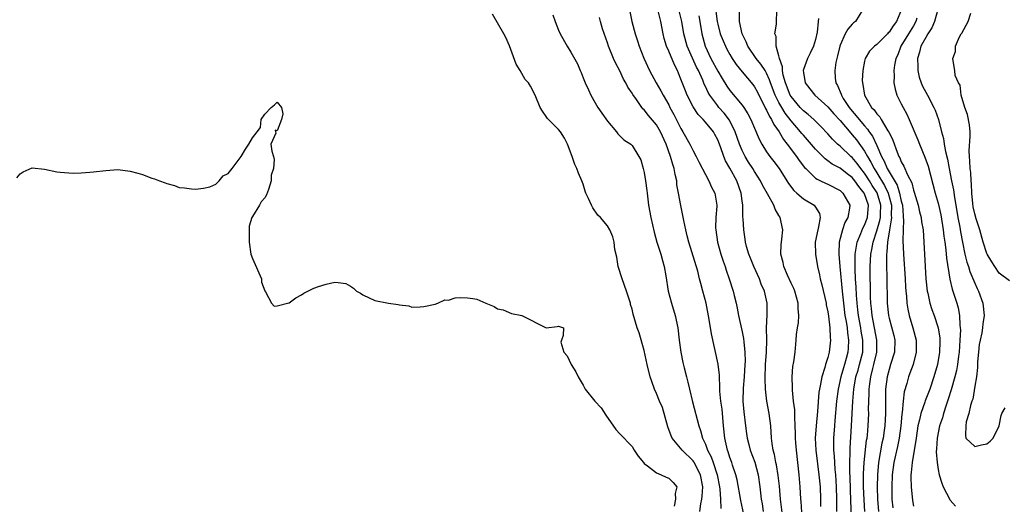
# Model space of a CAD drawing. Units: inches. Extents: x 2571000 to 2574000, y 1527000 to 1530000.
# Drawn here: x 2571355 to 2571516, y 1529776 to 1529855 of the extents above; entities that cross this region are included whole.
import ezdxf

# ---------------------------------------------------------------- set-up
doc = ezdxf.new("R2010")
doc.units = ezdxf.units.IN
doc.header["$MEASUREMENT"] = 0
doc.layers.add('LD25711527_2ft', color=132, linetype='Continuous')

msp = doc.modelspace()

# ---------------------------------------------------------------- linework, layer by layer
at = {"layer": 'LD25711527_2ft'}
for points, elevation in [([(2571466.06, 1529775), (2571466.24, 1529776.24), (2571466.42, 1529777), (2571466.49, 1529777.51), (2571466.59, 1529779), (2571466.21, 1529781), (2571465.17, 1529783), (2571465.11, 1529783.11), (2571465, 1529783.25), (2571463.18, 1529785), (2571461.55, 1529787), (2571461.38, 1529787.38), (2571460.83, 1529788.83), (2571459.96, 1529791.96), (2571459.51, 1529793), (2571459, 1529794.25), (2571458.66, 1529795), (2571458.23, 1529796.23), (2571457.98, 1529797), (2571457.48, 1529799), (2571457, 1529801.3), (2571456.16, 1529804.16), (2571455.82, 1529805), (2571455.2, 1529807.2), (2571455, 1529808.06), (2571454.78, 1529808.78), (2571454.74, 1529809), (2571454.64, 1529809.36), (2571454.1, 1529811), (2571453.38, 1529813), (2571452.75, 1529815), (2571452.52, 1529816.52), (2571452.2, 1529817.8), (2571452.07, 1529819), (2571451.86, 1529819.86), (2571451.36, 1529821), (2571451, 1529821.67), (2571449.84, 1529823), (2571449.41, 1529823.41), (2571448.59, 1529824.59), (2571448.36, 1529825), (2571447.89, 1529826.11), (2571447.46, 1529827), (2571447.34, 1529827.34), (2571447, 1529828.43), (2571446.8, 1529829), (2571446.26, 1529830.26), (2571446.01, 1529831), (2571445.65, 1529831.65), (2571445.21, 1529833), (2571444.46, 1529835), (2571443.95, 1529835.95), (2571443.29, 1529837), (2571443, 1529837.39), (2571441.34, 1529839), (2571441.18, 1529839.18), (2571441, 1529839.52), (2571440.38, 1529840.38), (2571440.01, 1529841), (2571439.19, 1529843), (2571438.44, 1529844.44), (2571438.09, 1529845), (2571437.55, 1529845.55), (2571437, 1529846.51), (2571436.74, 1529847), (2571436.07, 1529848.07), (2571435, 1529851.07), (2571434.39, 1529852.39), (2571434.07, 1529853), (2571432.23, 1529856.23)], 7596), ([(2571454.65, 1529856.65), (2571454.99, 1529855), (2571455.49, 1529853), (2571455.89, 1529851.89), (2571456.16, 1529851), (2571456.94, 1529849.06), (2571457.85, 1529847), (2571458.94, 1529845), (2571459.72, 1529843.72), (2571460.08, 1529843), (2571461, 1529841.39), (2571461.2, 1529841), (2571461.84, 1529839.84), (2571462.51, 1529838.51), (2571463, 1529837.53), (2571463.32, 1529837), (2571464.47, 1529835), (2571465, 1529833.91), (2571465.5, 1529833), (2571465.99, 1529831.99), (2571467, 1529830.02), (2571467.57, 1529829), (2571467.99, 1529827.99), (2571468.53, 1529827), (2571468.85, 1529825), (2571468.86, 1529824.86), (2571468.72, 1529823), (2571468.65, 1529821.35), (2571468.67, 1529821), (2571468.96, 1529819), (2571469.53, 1529817), (2571469.89, 1529815.89), (2571470.22, 1529815), (2571470.4, 1529814.4), (2571470.9, 1529813), (2571471.54, 1529811), (2571471.7, 1529810.3), (2571472.03, 1529809), (2571472.2, 1529808.2), (2571472.41, 1529807), (2571473, 1529804.33), (2571473.23, 1529803.23), (2571473.27, 1529802.73), (2571473.45, 1529801), (2571473.47, 1529799.47), (2571473.45, 1529799), (2571473.31, 1529797), (2571473.15, 1529795.15), (2571473.12, 1529793), (2571473.26, 1529791.26), (2571473.52, 1529789), (2571473.71, 1529787.71), (2571473.8, 1529787), (2571474.08, 1529785.92), (2571474.33, 1529785), (2571475.05, 1529783.05), (2571475.59, 1529781), (2571475.87, 1529779), (2571475.98, 1529778.02), (2571476.12, 1529777), (2571476.26, 1529776.26), (2571476.45, 1529775)], 7590), ([(2571479.59, 1529774.41), (2571479.27, 1529777), (2571479.11, 1529779.11), (2571478.9, 1529780.9), (2571478.61, 1529782.61), (2571478.52, 1529783), (2571478.3, 1529784.3), (2571478.09, 1529785), (2571477.91, 1529786.09), (2571477.82, 1529787), (2571477.67, 1529789), (2571477.39, 1529791), (2571477.02, 1529793), (2571476.79, 1529795), (2571476.74, 1529796.74), (2571476.83, 1529799), (2571476.96, 1529801), (2571477.01, 1529803.01), (2571477, 1529805), (2571477.09, 1529807.09), (2571477.1, 1529809), (2571476.66, 1529811), (2571476.13, 1529812.13), (2571475.82, 1529813), (2571474.89, 1529815), (2571474.37, 1529816.37), (2571474.1, 1529817), (2571473.71, 1529818.29), (2571473.54, 1529819), (2571473.5, 1529819.5), (2571473.25, 1529821), (2571473.18, 1529822.82), (2571473.13, 1529823.13), (2571473.1, 1529825), (2571473, 1529825.71), (2571472.85, 1529827), (2571472.14, 1529829), (2571471, 1529831.08), (2571470.29, 1529832.29), (2571469.99, 1529833), (2571469.45, 1529834.55), (2571469, 1529835.71), (2571468.56, 1529836.55), (2571468.29, 1529837), (2571467, 1529838.57), (2571466.62, 1529839), (2571465.82, 1529839.82), (2571465, 1529841.07), (2571464.02, 1529843), (2571463.72, 1529843.72), (2571463, 1529845.61), (2571462.59, 1529846.59), (2571462.41, 1529847), (2571461.92, 1529847.92), (2571461, 1529850.15), (2571460.64, 1529851), (2571460.25, 1529852.25), (2571460.08, 1529853), (2571459.71, 1529855), (2571459.21, 1529857)], 7588), ([(2571482.86, 1529773.14), (2571482.65, 1529776.65), (2571482.61, 1529777), (2571482.49, 1529779), (2571482.34, 1529781), (2571482.12, 1529783), (2571481.86, 1529785), (2571481.77, 1529786.23), (2571481.71, 1529787), (2571481.73, 1529787.73), (2571481.68, 1529789), (2571481.58, 1529790.42), (2571481.59, 1529791), (2571481.58, 1529791.58), (2571481.38, 1529793), (2571481.2, 1529794.8), (2571481.2, 1529795), (2571481.22, 1529795.22), (2571481.19, 1529797), (2571481.3, 1529798.7), (2571481.45, 1529799.45), (2571481.64, 1529801), (2571481.84, 1529803), (2571481.9, 1529803.9), (2571482.05, 1529805), (2571482.2, 1529805.8), (2571482.26, 1529807), (2571482.15, 1529808.15), (2571482.15, 1529809), (2571481.58, 1529811), (2571481.42, 1529811.42), (2571481, 1529812.29), (2571480.41, 1529813.59), (2571479.82, 1529815), (2571479.69, 1529815.69), (2571479.34, 1529817), (2571479.37, 1529818.63), (2571479.4, 1529819), (2571479.48, 1529819.48), (2571479.62, 1529821), (2571479.23, 1529823), (2571479.13, 1529823.13), (2571479, 1529823.36), (2571478.38, 1529824.38), (2571478.15, 1529825), (2571477.13, 1529826.87), (2571476.31, 1529828.31), (2571476, 1529829), (2571475, 1529830.53), (2571474.73, 1529831), (2571474.05, 1529832.05), (2571473.47, 1529833), (2571473, 1529833.94), (2571472.55, 1529835), (2571471.86, 1529837), (2571470.92, 1529838.92), (2571470.04, 1529840.05), (2571469.18, 1529841), (2571469, 1529841.23), (2571467.7, 1529843), (2571467.44, 1529843.44), (2571467, 1529844.41), (2571466.8, 1529844.8), (2571466.55, 1529845.45), (2571465.85, 1529847), (2571465.56, 1529847.56), (2571464.03, 1529851), (2571463.47, 1529853), (2571463.12, 1529855), (2571462.65, 1529857)], 7586), ([(2571468.7, 1529856.7), (2571468.9, 1529855), (2571469, 1529854.58), (2571469.43, 1529853), (2571469.87, 1529851.87), (2571470.26, 1529851), (2571470.51, 1529850.51), (2571471, 1529849.63), (2571471.38, 1529849), (2571472.02, 1529848.02), (2571473, 1529846.79), (2571474.72, 1529844.72), (2571475, 1529844.34), (2571475.48, 1529843.48), (2571475.7, 1529843), (2571476.5, 1529841.5), (2571476.83, 1529840.83), (2571477, 1529840.55), (2571477.48, 1529839.48), (2571477.82, 1529839), (2571478.18, 1529838.18), (2571479.02, 1529837), (2571479.75, 1529835.75), (2571480.37, 1529835), (2571481.89, 1529833), (2571482.34, 1529832.34), (2571483.2, 1529831.2), (2571483.39, 1529831), (2571485, 1529829.43), (2571485.24, 1529829.25), (2571485.81, 1529829), (2571486.6, 1529828.6), (2571487, 1529828.44), (2571489, 1529827.41), (2571489.46, 1529827), (2571490.58, 1529825), (2571490.53, 1529824.53), (2571490.24, 1529823), (2571489.79, 1529822.21), (2571489.38, 1529821), (2571488.87, 1529819), (2571488.79, 1529817.21), (2571488.8, 1529817), (2571488.96, 1529815), (2571489.34, 1529811), (2571489.55, 1529809), (2571489.8, 1529807), (2571489.99, 1529806.01), (2571490.13, 1529805), (2571490.19, 1529804.19), (2571490.4, 1529803), (2571490.32, 1529801.68), (2571490.25, 1529801), (2571489.99, 1529799.99), (2571489.71, 1529799), (2571489.54, 1529798.46), (2571489.12, 1529797), (2571488.66, 1529795), (2571488.42, 1529793), (2571488.15, 1529789.85), (2571488.06, 1529789), (2571487.91, 1529787), (2571487.9, 1529786.1), (2571487.92, 1529785), (2571488.03, 1529784.03), (2571488.07, 1529783), (2571488.15, 1529781.85), (2571488.24, 1529781), (2571488.36, 1529779), (2571488.41, 1529777), (2571488.43, 1529775)], 7582), ([(2571490.92, 1529772.92), (2571490.73, 1529776.73), (2571490.62, 1529780.62), (2571490.57, 1529781.43), (2571490.58, 1529783), (2571490.65, 1529784.65), (2571490.64, 1529785.36), (2571490.87, 1529789), (2571491.06, 1529793), (2571491.23, 1529795), (2571491.6, 1529797), (2571491.93, 1529798.07), (2571492.18, 1529799), (2571492.7, 1529801), (2571492.74, 1529803), (2571492.44, 1529804.44), (2571492.37, 1529805), (2571492, 1529807), (2571491.91, 1529807.91), (2571491.78, 1529809), (2571491.68, 1529810.32), (2571491.62, 1529811.62), (2571491.53, 1529813), (2571491.45, 1529814.55), (2571491.45, 1529815), (2571491.48, 1529815.48), (2571491.49, 1529817), (2571491.67, 1529818.33), (2571491.81, 1529819), (2571492.4, 1529820.4), (2571492.73, 1529821.27), (2571493, 1529821.77), (2571493.46, 1529823), (2571493.65, 1529825), (2571493, 1529826.89), (2571492.95, 1529827), (2571492.05, 1529828.05), (2571491.42, 1529829), (2571491, 1529829.52), (2571490.15, 1529830.15), (2571489, 1529831.07), (2571487.73, 1529831.73), (2571487, 1529832.29), (2571486.57, 1529832.57), (2571485, 1529834.17), (2571483.7, 1529835.7), (2571483, 1529836.45), (2571482.75, 1529836.75), (2571482.55, 1529837), (2571481, 1529838.8), (2571480.04, 1529840.04), (2571479.46, 1529841), (2571479, 1529841.79), (2571478.38, 1529843), (2571477.62, 1529845), (2571477.49, 1529845.49), (2571477, 1529846.56), (2571476.75, 1529847), (2571476.07, 1529848.07), (2571475.31, 1529849), (2571473.94, 1529851), (2571473.68, 1529851.68), (2571473, 1529853), (2571472.54, 1529855), (2571472.56, 1529856.56)], 7580), ([(2571493.05, 1529775), (2571492.92, 1529776.92), (2571492.85, 1529779), (2571492.84, 1529781.16), (2571492.94, 1529783), (2571493.34, 1529786.66), (2571493.4, 1529787), (2571493.46, 1529787.46), (2571493.59, 1529789), (2571493.67, 1529791), (2571493.66, 1529791.66), (2571493.68, 1529793), (2571493.75, 1529794.25), (2571493.75, 1529795), (2571493.85, 1529795.85), (2571494.03, 1529797), (2571494.37, 1529798.37), (2571494.54, 1529799), (2571495.02, 1529801), (2571495.03, 1529803), (2571494.61, 1529805), (2571494.22, 1529807), (2571494.13, 1529808.13), (2571494.04, 1529809), (2571493.99, 1529810.01), (2571493.96, 1529811.96), (2571493.92, 1529813), (2571493.91, 1529815), (2571494.03, 1529817), (2571494.19, 1529817.81), (2571494.39, 1529819), (2571495, 1529820.83), (2571495.5, 1529822.5), (2571495.58, 1529823), (2571495.59, 1529823.59), (2571495.66, 1529825), (2571495.04, 1529827.04), (2571494.25, 1529828.25), (2571493.79, 1529829), (2571493, 1529830.24), (2571492.38, 1529831), (2571491.81, 1529831.81), (2571491, 1529832.79), (2571490.74, 1529833), (2571489, 1529834.64), (2571488.59, 1529835), (2571487.78, 1529835.78), (2571487, 1529836.69), (2571485.87, 1529837.87), (2571484.7, 1529839), (2571483.81, 1529839.81), (2571483, 1529840.45), (2571482.5, 1529841), (2571481, 1529842.78), (2571480.87, 1529843), (2571480.07, 1529845), (2571479.72, 1529846.28), (2571479.6, 1529847), (2571479.61, 1529847.61), (2571479.09, 1529849), (2571479, 1529849.4), (2571478.54, 1529851), (2571478.55, 1529852.55), (2571478.36, 1529853), (2571478.59, 1529854.59), (2571478.62, 1529855), (2571478.64, 1529856.64)], 7578), ([(2571492.7, 1529857), (2571491.51, 1529855), (2571491.21, 1529854.79), (2571491, 1529854.59), (2571490.24, 1529853.76), (2571489.84, 1529853), (2571489, 1529851.17), (2571488.94, 1529851), (2571488.59, 1529849.41), (2571488.48, 1529849), (2571488.33, 1529848.33), (2571488.12, 1529847), (2571488.21, 1529845.79), (2571488.29, 1529845), (2571488.56, 1529844.56), (2571489.17, 1529843.17), (2571489.21, 1529843), (2571489.53, 1529842.47), (2571490.49, 1529841), (2571491, 1529840.37), (2571491.64, 1529839.64), (2571492.13, 1529839), (2571493, 1529837.96), (2571493.46, 1529837.46), (2571493.76, 1529837), (2571494.28, 1529836.28), (2571495, 1529834.76), (2571495.77, 1529833), (2571496.22, 1529832.22), (2571496.7, 1529831), (2571497, 1529830.47), (2571498.3, 1529828.3), (2571498.72, 1529827), (2571499, 1529825.67), (2571499.18, 1529825), (2571499.29, 1529823.29), (2571499.33, 1529823), (2571499.36, 1529822.64), (2571499.28, 1529821), (2571499.25, 1529819.25), (2571499.37, 1529817), (2571499.65, 1529813), (2571499.7, 1529811.7), (2571499.74, 1529811), (2571499.84, 1529810.16), (2571499.9, 1529809), (2571500.06, 1529808.06), (2571500.3, 1529807), (2571500.9, 1529805), (2571501.41, 1529803), (2571501.45, 1529801), (2571500.94, 1529799), (2571500.42, 1529797.58), (2571500.19, 1529797), (2571499.9, 1529795.9), (2571499.48, 1529794.52), (2571499.3, 1529793), (2571499.14, 1529791.14), (2571499.1, 1529790.9), (2571498.93, 1529789), (2571498.65, 1529787), (2571498.37, 1529785.63), (2571497.8, 1529783), (2571497.53, 1529781), (2571497.43, 1529779), (2571497.48, 1529777), (2571497.61, 1529775.61)], 7574), ([(2571499.04, 1529857), (2571498.2, 1529855), (2571497.67, 1529854.33), (2571497, 1529853.28), (2571496.85, 1529853.15), (2571496.72, 1529853), (2571495, 1529851.28), (2571494.61, 1529851), (2571493.82, 1529850.18), (2571493.11, 1529849), (2571493, 1529848.52), (2571492.72, 1529847), (2571492.63, 1529845.37), (2571492.64, 1529845), (2571492.72, 1529844.72), (2571492.97, 1529843), (2571494.15, 1529841), (2571494.58, 1529840.58), (2571495, 1529839.95), (2571495.47, 1529839.47), (2571495.73, 1529839), (2571496.82, 1529837.18), (2571496.97, 1529836.97), (2571497, 1529836.87), (2571497.62, 1529835.62), (2571498.34, 1529833.66), (2571498.61, 1529833), (2571498.76, 1529832.76), (2571499, 1529832.13), (2571499.42, 1529831.42), (2571500, 1529830), (2571500.7, 1529828.7), (2571501, 1529827.47), (2571501.13, 1529827.13), (2571501.75, 1529825), (2571501.96, 1529823.96), (2571502.23, 1529823), (2571502.3, 1529822.3), (2571502.55, 1529821), (2571502.71, 1529819), (2571502.88, 1529815), (2571502.99, 1529813), (2571503.23, 1529811), (2571503.32, 1529810.68), (2571503.69, 1529809), (2571504.01, 1529808.01), (2571504.36, 1529807), (2571505, 1529805), (2571505.29, 1529803.29), (2571505.3, 1529803), (2571505.28, 1529802.72), (2571505.26, 1529801), (2571504.92, 1529799), (2571504.33, 1529797), (2571503.66, 1529795), (2571502.91, 1529793.09), (2571502.84, 1529792.84), (2571502.18, 1529791), (2571501.99, 1529789.99), (2571501.73, 1529789), (2571501.42, 1529787), (2571501.38, 1529786.62), (2571501.08, 1529785), (2571500.77, 1529783), (2571500.64, 1529781.36), (2571500.58, 1529781), (2571500.56, 1529780.56), (2571500.59, 1529779), (2571500.82, 1529776.82), (2571501, 1529775.88)], 7572), ([(2571504.96, 1529857), (2571504.43, 1529855), (2571504.01, 1529853.99), (2571503.35, 1529853), (2571503, 1529852.42), (2571502.21, 1529851), (2571501.97, 1529850.03), (2571501.66, 1529849), (2571501.69, 1529847.69), (2571501.73, 1529847), (2571501.94, 1529845.94), (2571502.25, 1529845), (2571502.45, 1529844.45), (2571503.26, 1529843), (2571504.34, 1529841), (2571504.54, 1529840.54), (2571505.08, 1529839), (2571505.58, 1529837), (2571505.89, 1529835.89), (2571506.01, 1529835), (2571506.21, 1529833.79), (2571506.53, 1529832.53), (2571506.81, 1529831), (2571507.22, 1529829), (2571507.54, 1529827.54), (2571507.7, 1529826.3), (2571507.93, 1529825), (2571508.26, 1529823), (2571508.57, 1529821.43), (2571508.69, 1529820.69), (2571509, 1529818.99), (2571509.4, 1529817), (2571509.72, 1529815.72), (2571509.96, 1529815), (2571510.2, 1529814.2), (2571511, 1529812.29), (2571511.4, 1529811.4), (2571511.61, 1529811), (2571512.32, 1529809), (2571512.54, 1529807), (2571512.33, 1529805.67), (2571512.28, 1529805), (2571512.16, 1529804.16), (2571511.89, 1529803), (2571511.75, 1529802.25), (2571511.6, 1529801), (2571511.45, 1529799.45), (2571511.43, 1529799), (2571511.48, 1529798.52), (2571511.28, 1529797), (2571511, 1529795.48), (2571510.67, 1529793.33), (2571510.53, 1529793), (2571510.3, 1529792.3), (2571510.06, 1529791), (2571509.62, 1529789.62), (2571509.52, 1529789), (2571509.47, 1529787.47), (2571509.56, 1529787), (2571511, 1529785.63), (2571512.11, 1529785.89), (2571513, 1529786.06), (2571513.52, 1529786.48), (2571513.99, 1529787), (2571514.98, 1529789), (2571515.32, 1529790.68), (2571515.43, 1529791), (2571515.95, 1529791.95)], 7568), ([(2571516.67, 1529812.67), (2571515, 1529813.94), (2571514.26, 1529815), (2571513.77, 1529815.77), (2571513.05, 1529817), (2571513, 1529817.12), (2571512.4, 1529819), (2571511.83, 1529821), (2571511.23, 1529822.77), (2571511, 1529823.6), (2571510.77, 1529824.77), (2571510.7, 1529825.3), (2571510.55, 1529827), (2571510.49, 1529828.49), (2571510.41, 1529829), (2571510.34, 1529830.34), (2571510.23, 1529831), (2571510.22, 1529832.22), (2571510.12, 1529833), (2571510.08, 1529833.92), (2571510.28, 1529836.28), (2571510.25, 1529837), (2571510.17, 1529838.17), (2571509.83, 1529839.83), (2571509.4, 1529841), (2571508.81, 1529843), (2571508.61, 1529844.61), (2571508.34, 1529845), (2571507.81, 1529846.19), (2571507.73, 1529847), (2571507.64, 1529847.64), (2571507.43, 1529849), (2571507.88, 1529850.12), (2571507.88, 1529851), (2571508.51, 1529852.51), (2571508.79, 1529853), (2571508.88, 1529853.12), (2571509.93, 1529855), (2571510.36, 1529856.36)], 7566), ([(2571442.09, 1529856.09), (2571442.46, 1529855), (2571443, 1529853.61), (2571443.26, 1529853), (2571444.38, 1529851), (2571445, 1529849.99), (2571446.09, 1529848.09), (2571446.53, 1529847), (2571446.68, 1529846.68), (2571447, 1529845.81), (2571447.34, 1529845), (2571447.88, 1529843.88), (2571448.28, 1529843), (2571449, 1529841.72), (2571449.43, 1529841), (2571450.06, 1529840.06), (2571451, 1529838.73), (2571452.47, 1529837), (2571452.69, 1529836.69), (2571453, 1529836.33), (2571453.67, 1529835.67), (2571454.79, 1529835), (2571455, 1529834.78), (2571456.14, 1529833), (2571456.42, 1529832.42), (2571456.84, 1529831), (2571457, 1529830.37), (2571457.22, 1529829), (2571457.44, 1529827.44), (2571457.46, 1529827), (2571457.52, 1529826.48), (2571457.71, 1529825), (2571458.08, 1529823), (2571458.6, 1529820.6), (2571459.05, 1529819), (2571459.7, 1529817), (2571459.97, 1529815.97), (2571460.27, 1529815), (2571460.53, 1529813.47), (2571460.93, 1529811), (2571461.46, 1529809), (2571462.07, 1529807), (2571462.49, 1529805), (2571462.72, 1529803), (2571462.99, 1529801), (2571463.32, 1529799.32), (2571463.52, 1529798.48), (2571463.89, 1529797), (2571464.12, 1529796.12), (2571464.37, 1529795), (2571464.89, 1529792.89), (2571465.9, 1529789), (2571466.21, 1529788.21), (2571466.5, 1529787), (2571467, 1529785.98), (2571467.35, 1529785), (2571467.93, 1529783.93), (2571468.25, 1529783), (2571468.92, 1529781), (2571469.31, 1529779), (2571469.36, 1529778.64), (2571469.46, 1529777), (2571469.51, 1529775.51)], 7594), ([(2571473.62, 1529773), (2571472.77, 1529776.77), (2571472.16, 1529780.16), (2571471.96, 1529781), (2571471.43, 1529782.57), (2571471.3, 1529783), (2571471, 1529783.82), (2571470.72, 1529784.72), (2571470.61, 1529785), (2571470.16, 1529787), (2571469.95, 1529789), (2571469.71, 1529791.71), (2571469.52, 1529793), (2571469.35, 1529794.65), (2571469.35, 1529795), (2571469.37, 1529795.37), (2571469.28, 1529797), (2571469.28, 1529797.28), (2571469.07, 1529799.07), (2571467.99, 1529803.99), (2571467.63, 1529806.37), (2571467.1, 1529809), (2571466.58, 1529811), (2571466.23, 1529812.23), (2571466.05, 1529813), (2571465.73, 1529814.27), (2571464.28, 1529819), (2571464.04, 1529820.04), (2571463.8, 1529821), (2571463.48, 1529822.52), (2571463.33, 1529823.33), (2571462.97, 1529824.97), (2571462.61, 1529827), (2571462.35, 1529828.35), (2571462.3, 1529829), (2571462.03, 1529830.03), (2571461.89, 1529831), (2571461.66, 1529831.66), (2571461.31, 1529833), (2571460.57, 1529835), (2571459.66, 1529837), (2571459, 1529838.13), (2571457.69, 1529839.69), (2571457, 1529840.59), (2571456.78, 1529840.78), (2571456.61, 1529841), (2571455.71, 1529842.29), (2571455.11, 1529843.11), (2571455, 1529843.31), (2571454.31, 1529844.31), (2571453.99, 1529845), (2571453.63, 1529845.63), (2571453, 1529846.96), (2571452.29, 1529848.29), (2571451.99, 1529849), (2571451.18, 1529851), (2571451, 1529851.54), (2571450.2, 1529853.8), (2571449.83, 1529855), (2571449.67, 1529855.67)], 7592), ([(2571465.93, 1529855.93), (2571466.07, 1529855), (2571466.42, 1529853), (2571466.98, 1529851), (2571467.9, 1529849), (2571469, 1529846.91), (2571469.71, 1529845.71), (2571470.48, 1529844.48), (2571471, 1529843.74), (2571473, 1529841.37), (2571473.27, 1529841), (2571473.94, 1529839.94), (2571474.43, 1529839), (2571475, 1529837.58), (2571475.78, 1529835.78), (2571476.19, 1529835), (2571477, 1529833.72), (2571477.51, 1529833), (2571478.17, 1529832.17), (2571479.05, 1529831), (2571480.32, 1529829), (2571480.58, 1529828.58), (2571481.43, 1529827.43), (2571481.91, 1529827), (2571483, 1529826.08), (2571484.78, 1529825), (2571484.89, 1529824.89), (2571485, 1529824.68), (2571485.64, 1529823.64), (2571485.74, 1529823), (2571485.48, 1529821.48), (2571485.35, 1529821), (2571484.94, 1529819), (2571484.96, 1529817), (2571485.31, 1529815), (2571485.64, 1529813.64), (2571485.77, 1529813), (2571486.04, 1529812.04), (2571486.71, 1529809), (2571486.75, 1529808.75), (2571487, 1529807.59), (2571487.11, 1529806.89), (2571487.34, 1529805), (2571487.39, 1529803.39), (2571487.43, 1529803), (2571487.21, 1529801), (2571487, 1529800.17), (2571486.63, 1529799), (2571486.51, 1529798.51), (2571486, 1529797), (2571485.8, 1529795.8), (2571485.61, 1529795), (2571485.53, 1529794.47), (2571485.31, 1529791.31), (2571485.08, 1529789), (2571484.94, 1529787), (2571485.03, 1529785), (2571485.55, 1529781), (2571485.72, 1529779), (2571485.79, 1529777), (2571485.8, 1529775.8)], 7584), ([(2571485.49, 1529855.49), (2571485.43, 1529855), (2571485.27, 1529853.27), (2571485, 1529852.09), (2571484.68, 1529851), (2571484.13, 1529849.87), (2571483.68, 1529849), (2571483, 1529847.16), (2571482.96, 1529847), (2571483, 1529846.67), (2571483.28, 1529845), (2571484.05, 1529844.05), (2571484.86, 1529843), (2571487, 1529841.07), (2571487.96, 1529839.96), (2571489, 1529838.83), (2571490.77, 1529836.77), (2571491, 1529836.53), (2571491.68, 1529835.68), (2571493, 1529833.86), (2571493.46, 1529833), (2571494.05, 1529832.05), (2571494.55, 1529831), (2571495, 1529830.3), (2571496.25, 1529828.25), (2571496.85, 1529827), (2571497.39, 1529825), (2571497.36, 1529823.36), (2571497.38, 1529823), (2571497.37, 1529822.63), (2571497.05, 1529821), (2571496.74, 1529819), (2571496.66, 1529817.34), (2571496.6, 1529817), (2571496.58, 1529816.58), (2571496.6, 1529815), (2571496.65, 1529813.35), (2571496.7, 1529809), (2571496.9, 1529807), (2571497, 1529806.57), (2571497.76, 1529803.76), (2571497.93, 1529803), (2571497.88, 1529801), (2571497.26, 1529799), (2571497, 1529798.2), (2571496.68, 1529797), (2571496.44, 1529795), (2571496.42, 1529793), (2571496.42, 1529791), (2571496.31, 1529789), (2571496.2, 1529788.2), (2571496.02, 1529787), (2571495.83, 1529786.17), (2571495.28, 1529783), (2571495.09, 1529781), (2571495.05, 1529778.95), (2571495.1, 1529777), (2571495.25, 1529775)], 7576), ([(2571501.54, 1529855.54), (2571501.4, 1529855), (2571501, 1529854.33), (2571500.16, 1529853), (2571498.93, 1529851), (2571498.41, 1529849.59), (2571498.12, 1529849), (2571497.88, 1529847.88), (2571497.79, 1529847), (2571497.86, 1529846.14), (2571497.8, 1529845), (2571497.99, 1529843.99), (2571498.29, 1529843), (2571499, 1529841.59), (2571499.28, 1529841), (2571499.89, 1529839.89), (2571500.3, 1529839), (2571501.7, 1529835.7), (2571501.96, 1529835), (2571502.86, 1529832.86), (2571503.38, 1529831.38), (2571504.54, 1529827), (2571505, 1529825.37), (2571505.44, 1529823.44), (2571505.85, 1529821), (2571505.96, 1529819.96), (2571506.11, 1529819), (2571506.28, 1529817.72), (2571506.37, 1529816.37), (2571506.94, 1529812.94), (2571507.32, 1529811.32), (2571507.43, 1529811), (2571508.07, 1529809), (2571508.28, 1529808.28), (2571508.51, 1529807), (2571508.57, 1529805.43), (2571508.64, 1529805), (2571508.66, 1529804.66), (2571508.59, 1529803), (2571508.45, 1529801), (2571508.35, 1529800.35), (2571508.19, 1529799), (2571508, 1529798), (2571507.75, 1529797), (2571507.15, 1529794.85), (2571506.68, 1529793.32), (2571506.34, 1529792.34), (2571505.9, 1529791), (2571505.71, 1529790.29), (2571505.26, 1529789), (2571504.85, 1529787), (2571504.77, 1529785.23), (2571504.72, 1529784.72), (2571504.85, 1529783), (2571505, 1529781.84), (2571505.17, 1529781), (2571505.61, 1529779.61), (2571505.84, 1529779), (2571506.95, 1529776.95), (2571507, 1529776.86), (2571507.87, 1529775.87)], 7570), ([(2571354.49, 1529829.51), (2571355, 1529830.16), (2571355.51, 1529830.49), (2571357, 1529831.12), (2571359, 1529830.93), (2571361, 1529830.49), (2571361.58, 1529830.42), (2571363, 1529830.28), (2571363.74, 1529830.26), (2571365, 1529830.28), (2571366.42, 1529830.42), (2571367, 1529830.45), (2571369, 1529830.67), (2571371, 1529830.83), (2571373, 1529830.6), (2571374.26, 1529830.26), (2571375, 1529830.02), (2571376.55, 1529829.45), (2571377, 1529829.31), (2571377.8, 1529829), (2571378.7, 1529828.7), (2571379, 1529828.56), (2571380.23, 1529828.23), (2571381, 1529827.92), (2571381.87, 1529827.87), (2571383, 1529827.71), (2571383.65, 1529827.65), (2571385, 1529827.78), (2571386.03, 1529828.03), (2571387, 1529828.45), (2571387.52, 1529829), (2571388.2, 1529829.8), (2571389, 1529830.18), (2571389.66, 1529831), (2571391, 1529832.77), (2571391.15, 1529833), (2571391.84, 1529834.16), (2571392.4, 1529835), (2571393, 1529836.04), (2571393.75, 1529837), (2571394.31, 1529837.69), (2571394.38, 1529839), (2571395, 1529839.87), (2571396.05, 1529841), (2571396.61, 1529841.39), (2571397, 1529841.83), (2571397.7, 1529841), (2571397.93, 1529839.93), (2571397.75, 1529839), (2571397, 1529837.17), (2571396.7, 1529837.3), (2571396.74, 1529837), (2571396.79, 1529836.79), (2571395.99, 1529835), (2571396.14, 1529833.86), (2571396.42, 1529833), (2571396.51, 1529832.51), (2571396.41, 1529831), (2571396.06, 1529829.94), (2571396.02, 1529829), (2571395.61, 1529827.61), (2571395.29, 1529826.71), (2571395, 1529826.22), (2571394.43, 1529825.57), (2571394.12, 1529825), (2571393, 1529823.15), (2571392.88, 1529823), (2571392.42, 1529821.58), (2571392.43, 1529821), (2571392.47, 1529820.47), (2571392.47, 1529819), (2571392.74, 1529817), (2571393, 1529816.32), (2571394.47, 1529813), (2571394.47, 1529812.47), (2571395, 1529811.04), (2571395.13, 1529810.87), (2571396.12, 1529809), (2571396.51, 1529808.51), (2571397, 1529808.56), (2571398.93, 1529809.07), (2571399, 1529809.07), (2571400.08, 1529809.92), (2571401, 1529810.4), (2571401.36, 1529810.64), (2571403, 1529811.48), (2571403.77, 1529811.77), (2571405, 1529812.1), (2571406.45, 1529812.45), (2571407, 1529812.42), (2571408.24, 1529812.24), (2571409, 1529811.8), (2571409.48, 1529811.48), (2571410, 1529811), (2571410.65, 1529810.65), (2571411, 1529810.39), (2571413, 1529809.46), (2571415.19, 1529809), (2571416.8, 1529808.8), (2571417, 1529808.74), (2571418.56, 1529808.56), (2571419, 1529808.39), (2571420.41, 1529808.41), (2571421, 1529808.47), (2571422.85, 1529808.85), (2571423.27, 1529809), (2571424.43, 1529809.57), (2571425, 1529809.5), (2571426.12, 1529809.88), (2571427, 1529809.93), (2571428.12, 1529809.88), (2571429, 1529809.79), (2571429.67, 1529809.68), (2571431.13, 1529809), (2571432.5, 1529808.5), (2571433, 1529808.12), (2571433.93, 1529807.93), (2571435.33, 1529807.33), (2571437, 1529807.02), (2571441, 1529805), (2571442.78, 1529805.22), (2571443, 1529805.29), (2571443.79, 1529805), (2571443.75, 1529803.75), (2571443.47, 1529803), (2571443.37, 1529802.63), (2571443.85, 1529801), (2571444.42, 1529800.42), (2571445.04, 1529799), (2571445.82, 1529797.82), (2571446.19, 1529797), (2571447, 1529795.61), (2571447.32, 1529795), (2571448.95, 1529793), (2571449.94, 1529791.94), (2571450.74, 1529790.74), (2571452.38, 1529788.38), (2571453, 1529787.68), (2571455, 1529785.63), (2571455.37, 1529785), (2571456.01, 1529784.01), (2571456.86, 1529783), (2571457, 1529782.85), (2571457.52, 1529782.48), (2571459, 1529781.29), (2571459.77, 1529781), (2571460.6, 1529780.6), (2571461, 1529780.44), (2571461.73, 1529779.73), (2571462.34, 1529779), (2571462.05, 1529777.95), (2571462.13, 1529777), (2571461.88, 1529775.88)], 7598)]:
    msp.add_lwpolyline(points, dxfattribs=dict(at, elevation=elevation))

doc.saveas('drawing.dxf')
